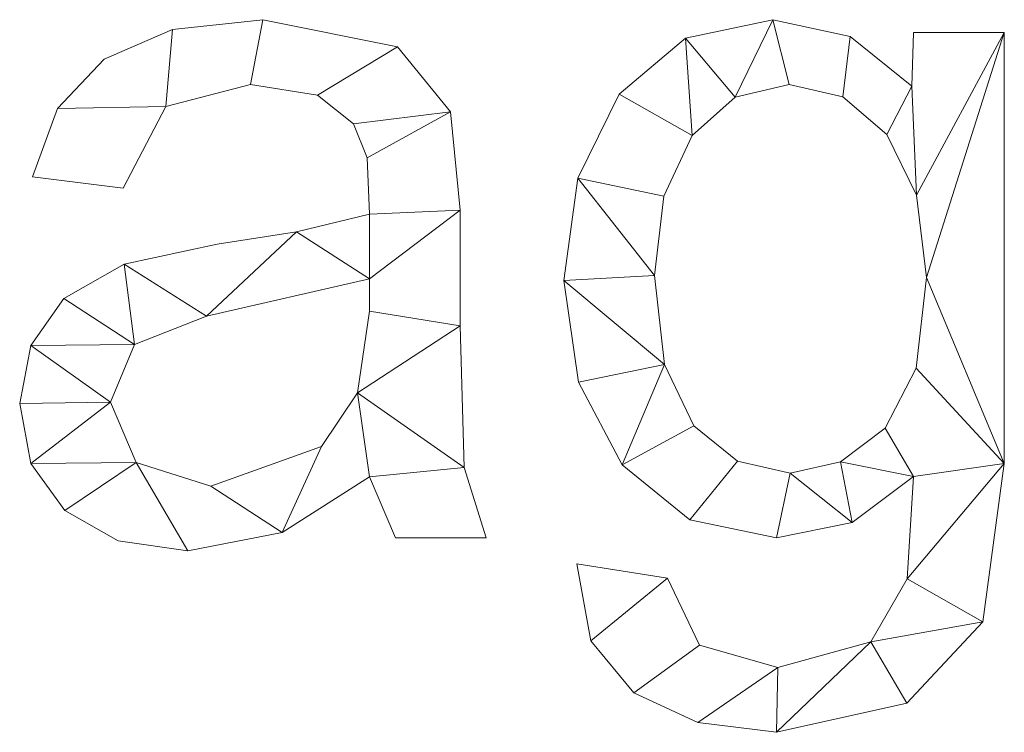
# Model space of a CAD drawing. Units: millimetres. Extents: x -18655 to 18594, y -14473 to 15324.
# Drawn here: x -13913 to -13772, y 684 to 786 of the extents above; entities that cross this region are included whole.
import ezdxf

# ---------------------------------------------------------------- set-up
doc = ezdxf.new("R2010")
doc.units = ezdxf.units.MM
doc.layers.add('A-GENM-____-OTLN', color=13, linetype='Continuous', lineweight=9)

msp = doc.modelspace()

# ---------------------------------------------------------------- meshes
at = {"layer": 'A-GENM-____-OTLN'}
mesh = msp.add_polyface(dxfattribs=at)
corners = [(-13846.02, 711.89, 10), (-13849.17, 721.96, 10), (-13849.72, 742.21, 10), (-13849.72, 758.73, 10), (-13851.12, 772.78, 10), (-13858.67, 782.1, 10), (-13877.93, 785.96, 10), (-13890.82, 784.55, 10), (-13900.6, 780.32, 10), (-13907.27, 773.29, 10), (-13910.83, 763.48, 10), (-13897.87, 761.89, 10), (-13891.78, 773.56, 10), (-13879.7, 776.7, 10), (-13870.12, 775.15, 10), (-13864.95, 771.09, 10), (-13863.01, 766.21, 10), (-13862.68, 758.18, 10), (-13873.13, 755.64, 10), (-13884.47, 753.9, 10), (-13897.74, 751, 10), (-13906.37, 746.1, 10), (-13911.1, 739.41, 10), (-13912.68, 731.1, 10), (-13911.07, 722.53, 10), (-13906.24, 715.82, 10), (-13898.62, 711.48, 10), (-13888.64, 710.03, 10), (-13875.17, 712.68, 10), (-13862.68, 720.63, 10), (-13858.98, 711.89, 10), (-13862.68, 744.29, 10), (-13864.39, 732.63, 10), (-13869.53, 724.97, 10), (-13885.34, 719.29, 10), (-13896.02, 722.68, 10), (-13899.72, 731.3, 10), (-13896.28, 739.54, 10), (-13885.96, 743.6, 10), (-13862.68, 748.92, 10)]
mesh.append_faces([[corners[k] for k in face] for face in [(25, 35, 24)]], dxfattribs={"vtx0": -1, "vtx1": -1})
mesh.append_faces([[corners[k] for k in face] for face in [(39, 3, 17)]], dxfattribs={"vtx0": -1, "vtx1": -1, "vtx2": -1})
mesh.append_faces([[corners[k] for k in face] for face in [(32, 29, 1, 2)]], dxfattribs={"vtx0": -1, "vtx1": -1, "vtx3": -1})
mesh.append_faces([[corners[k] for k in face] for face in [(33, 28, 29, 32), (36, 23, 24, 35), (18, 38, 39, 17), (4, 15, 16), (5, 14, 15, 4), (6, 13, 14, 5), (13, 6, 7, 12), (37, 21, 22)]], dxfattribs={"vtx0": -1, "vtx2": -1})
mesh.append_faces([[corners[k] for k in face] for face in [(35, 25, 26, 27), (38, 18, 19, 20), (12, 7, 8, 9)]], dxfattribs={"vtx0": -1, "vtx3": -1})
mesh.append_faces([[corners[k] for k in face] for face in [(31, 32, 2), (33, 34, 28)]], dxfattribs={"vtx1": -1, "vtx2": -1})
mesh.append_faces([[corners[k] for k in face] for face in [(39, 31, 2, 3), (34, 35, 27, 28), (37, 38, 20, 21), (22, 23, 36, 37), (3, 4, 16, 17)]], dxfattribs={"vtx1": -1, "vtx3": -1})
mesh.append_faces([[corners[k] for k in face] for face in [(30, 0, 1, 29)]], dxfattribs={"vtx2": -1})
mesh.append_faces([[corners[k] for k in face] for face in [(9, 10, 11, 12)]], dxfattribs={"vtx3": -1})
mesh = msp.add_polyface(dxfattribs=at)
corners = [(-13846.02, 711.89), (-13858.98, 711.89), (-13862.68, 720.63), (-13875.17, 712.68), (-13888.64, 710.03), (-13898.62, 711.48), (-13906.24, 715.82), (-13911.07, 722.53), (-13912.68, 731.1), (-13911.1, 739.41), (-13906.37, 746.1), (-13897.74, 751), (-13884.47, 753.9), (-13873.13, 755.64), (-13862.68, 758.18), (-13863.01, 766.21), (-13864.95, 771.09), (-13870.12, 775.15), (-13879.7, 776.7), (-13891.78, 773.56), (-13897.87, 761.89), (-13910.83, 763.48), (-13907.27, 773.29), (-13900.6, 780.32), (-13890.82, 784.55), (-13877.93, 785.96), (-13858.67, 782.1), (-13851.12, 772.78), (-13849.72, 758.73), (-13849.72, 742.21), (-13849.17, 721.96), (-13862.68, 744.29), (-13862.68, 748.92), (-13885.96, 743.6), (-13896.28, 739.54), (-13899.72, 731.3), (-13896.02, 722.68), (-13885.34, 719.29), (-13869.53, 724.97), (-13864.39, 732.63)]
mesh.append_faces([[corners[k] for k in face] for face in [(33, 13, 32), (35, 9, 34)]], dxfattribs={"vtx0": -1, "vtx1": -1})
mesh.append_faces([[corners[k] for k in face] for face in [(30, 2, 39)]], dxfattribs={"vtx0": -1, "vtx1": -1, "vtx2": -1})
mesh.append_faces([[corners[k] for k in face] for face in [(15, 27, 28, 14), (27, 15, 16), (29, 31, 32, 28), (7, 35, 36, 6), (4, 36, 37, 3)]], dxfattribs={"vtx0": -1, "vtx2": -1})
mesh.append_faces([[corners[k] for k in face] for face in [(32, 13, 14, 28)]], dxfattribs={"vtx0": -1, "vtx2": -1, "vtx3": -1})
mesh.append_faces([[corners[k] for k in face] for face in [(34, 9, 10, 11), (35, 7, 8, 9)]], dxfattribs={"vtx0": -1, "vtx3": -1})
mesh.append_faces([[corners[k] for k in face] for face in [(12, 13, 33, 11), (23, 24, 19, 22), (37, 38, 3), (33, 34, 11), (5, 6, 36, 4)]], dxfattribs={"vtx1": -1, "vtx2": -1})
mesh.append_faces([[corners[k] for k in face] for face in [(16, 17, 26, 27), (17, 18, 25, 26), (24, 25, 18, 19), (39, 31, 29, 30), (38, 39, 2, 3)]], dxfattribs={"vtx1": -1, "vtx3": -1})
mesh.append_faces([[corners[k] for k in face] for face in [(20, 21, 22, 19)]], dxfattribs={"vtx2": -1})
mesh.append_faces([[corners[k] for k in face] for face in [(30, 0, 1, 2)]], dxfattribs={"vtx3": -1})
mesh = msp.add_polyface(dxfattribs=at)
corners = [(-13890.82, 784.55, 10), (-13877.93, 785.96, 10), (-13877.93, 785.96), (-13890.82, 784.55)]
mesh.append_faces([[corners[k] for k in face] for face in [(3, 0, 1, 2)]])
mesh = msp.add_polyface(dxfattribs=at)
corners = [(-13877.93, 785.96, 10), (-13858.67, 782.1, 10), (-13858.67, 782.1), (-13877.93, 785.96)]
mesh.append_faces([[corners[k] for k in face] for face in [(3, 0, 1, 2)]])
mesh = msp.add_polyface(dxfattribs=at)
corners = [(-13771.94, 722.53, 10), (-13771.94, 784.11, 10), (-13784.9, 784.11, 10), (-13785.16, 776.44, 10), (-13793.97, 783.58, 10), (-13805.04, 785.96, 10), (-13817.53, 783.3, 10), (-13826.98, 775.31, 10), (-13832.92, 763.33, 10), (-13834.9, 748.69, 10), (-13832.82, 734.14, 10), (-13826.57, 722.33, 10), (-13816.88, 714.5, 10), (-13804.49, 711.89, 10), (-13793.68, 714.08, 10), (-13784.9, 720.65, 10), (-13785.84, 706.04, 10), (-13791.01, 697.06, 10), (-13804.32, 693.37, 10), (-13815.52, 696.57, 10), (-13820.09, 706.13, 10), (-13833.05, 708.18, 10), (-13831.02, 697.16, 10), (-13824.91, 689.74, 10), (-13815.74, 685.52, 10), (-13804.52, 684.11, 10), (-13785.86, 688.26, 10), (-13774.99, 699.89, 10), (-13802.55, 721.15, 10), (-13810.06, 722.84, 10), (-13816.31, 727.92, 10), (-13820.53, 736.67, 10), (-13821.94, 749.39, 10), (-13820.6, 760.74, 10), (-13816.57, 769.4, 10), (-13810.42, 774.87, 10), (-13802.7, 776.7, 10), (-13795.03, 774.92, 10), (-13788.71, 769.57, 10), (-13784.47, 760.88, 10), (-13783.05, 749.1, 10), (-13784.54, 736.16, 10), (-13788.98, 727.57, 10), (-13795.34, 722.75, 10)]
mesh.append_faces([[corners[k] for k in face] for face in [(39, 3, 38), (36, 5, 35), (31, 11, 30), (33, 8, 32)]], dxfattribs={"vtx0": -1, "vtx1": -1})
mesh.append_faces([[corners[k] for k in face] for face in [(25, 17, 18, 24), (15, 42, 43), (24, 18, 19, 23), (29, 12, 13, 28), (30, 11, 12, 29), (9, 31, 32, 8), (6, 34, 35, 5), (34, 6, 7)]], dxfattribs={"vtx0": -1, "vtx2": -1})
mesh.append_faces([[corners[k] for k in face] for face in [(17, 25, 26, 27)]], dxfattribs={"vtx0": -1, "vtx3": -1})
mesh.append_faces([[corners[k] for k in face] for face in [(15, 16, 0), (13, 14, 28), (39, 40, 1), (10, 11, 31, 9)]], dxfattribs={"vtx1": -1, "vtx2": -1})
mesh.append_faces([[corners[k] for k in face] for face in [(41, 42, 15, 0)]], dxfattribs={"vtx1": -1, "vtx2": -1, "vtx3": -1})
mesh.append_faces([[corners[k] for k in face] for face in [(16, 17, 27, 0), (43, 28, 14, 15), (22, 23, 19, 20), (37, 38, 3, 4), (40, 41, 0, 1), (4, 5, 36, 37), (7, 8, 33, 34)]], dxfattribs={"vtx1": -1, "vtx3": -1})
mesh.append_faces([[corners[k] for k in face] for face in [(20, 21, 22)]], dxfattribs={"vtx2": -1})
mesh.append_faces([[corners[k] for k in face] for face in [(1, 2, 3, 39)]], dxfattribs={"vtx2": -1, "vtx3": -1})
mesh = msp.add_polyface(dxfattribs=at)
corners = [(-13771.94, 722.53), (-13774.99, 699.89), (-13785.86, 688.26), (-13804.52, 684.11), (-13815.74, 685.52), (-13824.91, 689.74), (-13831.02, 697.16), (-13833.05, 708.18), (-13820.09, 706.13), (-13815.52, 696.57), (-13804.32, 693.37), (-13791.01, 697.06), (-13785.84, 706.04), (-13784.9, 720.65), (-13793.68, 714.08), (-13804.49, 711.89), (-13816.88, 714.5), (-13826.57, 722.33), (-13832.82, 734.14), (-13834.9, 748.69), (-13832.92, 763.33), (-13826.98, 775.31), (-13817.53, 783.3), (-13805.04, 785.96), (-13793.97, 783.58), (-13785.16, 776.44), (-13784.9, 784.11), (-13771.94, 784.11), (-13802.55, 721.15), (-13795.34, 722.75), (-13788.98, 727.57), (-13784.54, 736.16), (-13783.05, 749.1), (-13784.47, 760.88), (-13788.71, 769.57), (-13795.03, 774.92), (-13802.7, 776.7), (-13810.42, 774.87), (-13816.57, 769.4), (-13820.6, 760.74), (-13821.94, 749.39), (-13820.53, 736.67), (-13816.31, 727.92), (-13810.06, 722.84)]
mesh.append_faces([[corners[k] for k in face] for face in [(8, 6, 7)]], dxfattribs={"vtx0": -1})
mesh.append_faces([[corners[k] for k in face] for face in [(34, 25, 33)]], dxfattribs={"vtx0": -1, "vtx1": -1})
mesh.append_faces([[corners[k] for k in face] for face in [(36, 23, 24, 35), (23, 36, 37, 22), (0, 31, 32), (25, 34, 35, 24), (22, 37, 38, 21), (39, 20, 21, 38), (19, 40, 41, 18), (40, 19, 20, 39), (3, 10, 11, 2), (6, 8, 9, 5)]], dxfattribs={"vtx0": -1, "vtx2": -1})
mesh.append_faces([[corners[k] for k in face] for face in [(13, 30, 31, 0)]], dxfattribs={"vtx0": -1, "vtx2": -1, "vtx3": -1})
mesh.append_faces([[corners[k] for k in face] for face in [(3, 4, 10)]], dxfattribs={"vtx1": -1, "vtx2": -1})
mesh.append_faces([[corners[k] for k in face] for face in [(32, 33, 27, 0), (17, 18, 41, 42), (12, 13, 0, 1), (29, 30, 13, 14), (28, 29, 14, 15), (11, 12, 1, 2), (15, 16, 43, 28), (16, 17, 42, 43), (9, 10, 4, 5)]], dxfattribs={"vtx1": -1, "vtx3": -1})
mesh.append_faces([[corners[k] for k in face] for face in [(25, 26, 27, 33)]], dxfattribs={"vtx2": -1, "vtx3": -1})
mesh = msp.add_polyface(dxfattribs=at)
corners = [(-13817.53, 783.3, 10), (-13805.04, 785.96, 10), (-13805.04, 785.96), (-13817.53, 783.3)]
mesh.append_faces([[corners[k] for k in face] for face in [(3, 0, 1, 2)]])
mesh = msp.add_polyface(dxfattribs=at)
corners = [(-13805.04, 785.96, 10), (-13793.97, 783.58, 10), (-13793.97, 783.58), (-13805.04, 785.96)]
mesh.append_faces([[corners[k] for k in face] for face in [(0, 1, 2, 3)]])
mesh = msp.add_polyface(dxfattribs=at)
corners = [(-13900.6, 780.32, 10), (-13890.82, 784.55, 10), (-13890.82, 784.55), (-13900.6, 780.32)]
mesh.append_faces([[corners[k] for k in face] for face in [(0, 1, 2, 3)]])
mesh = msp.add_polyface(dxfattribs=at)
corners = [(-13785.16, 776.44, 10), (-13784.9, 784.11, 10), (-13784.9, 784.11), (-13785.16, 776.44)]
mesh.append_faces([[corners[k] for k in face] for face in [(3, 0, 1, 2)]])
mesh = msp.add_polyface(dxfattribs=at)
corners = [(-13784.9, 784.11, 10), (-13771.94, 784.11, 10), (-13771.94, 784.11), (-13784.9, 784.11)]
mesh.append_faces([[corners[k] for k in face] for face in [(0, 1, 2, 3)]])
mesh = msp.add_polyface(dxfattribs=at)
corners = [(-13771.94, 784.11, 10), (-13771.94, 722.53, 10), (-13771.94, 722.53), (-13771.94, 784.11)]
mesh.append_faces([[corners[k] for k in face] for face in [(0, 1, 2, 3)]])
mesh = msp.add_polyface(dxfattribs=at)
corners = [(-13826.98, 775.31, 10), (-13817.53, 783.3, 10), (-13817.53, 783.3), (-13826.98, 775.31)]
mesh.append_faces([[corners[k] for k in face] for face in [(0, 1, 2, 3)]])
mesh = msp.add_polyface(dxfattribs=at)
corners = [(-13793.97, 783.58, 10), (-13785.16, 776.44, 10), (-13785.16, 776.44), (-13793.97, 783.58)]
mesh.append_faces([[corners[k] for k in face] for face in [(0, 1, 2, 3)]])
mesh = msp.add_polyface(dxfattribs=at)
corners = [(-13858.67, 782.1, 10), (-13851.12, 772.78, 10), (-13851.12, 772.78), (-13858.67, 782.1)]
mesh.append_faces([[corners[k] for k in face] for face in [(0, 1, 2, 3)]])
mesh = msp.add_polyface(dxfattribs=at)
corners = [(-13907.27, 773.29, 10), (-13900.6, 780.32, 10), (-13900.6, 780.32), (-13907.27, 773.29)]
mesh.append_faces([[corners[k] for k in face] for face in [(0, 1, 2, 3)]])
mesh = msp.add_polyface(dxfattribs=at)
corners = [(-13879.7, 776.7, 10), (-13891.78, 773.56, 10), (-13891.78, 773.56), (-13879.7, 776.7)]
mesh.append_faces([[corners[k] for k in face] for face in [(0, 1, 2, 3)]])
mesh = msp.add_polyface(dxfattribs=at)
corners = [(-13870.12, 775.15, 10), (-13879.7, 776.7, 10), (-13879.7, 776.7), (-13870.12, 775.15)]
mesh.append_faces([[corners[k] for k in face] for face in [(0, 1, 2, 3)]])
mesh = msp.add_polyface(dxfattribs=at)
corners = [(-13802.7, 776.7, 10), (-13810.42, 774.87, 10), (-13810.42, 774.87), (-13802.7, 776.7)]
mesh.append_faces([[corners[k] for k in face] for face in [(0, 1, 2, 3)]])
mesh = msp.add_polyface(dxfattribs=at)
corners = [(-13795.03, 774.92, 10), (-13802.7, 776.7, 10), (-13802.7, 776.7), (-13795.03, 774.92)]
mesh.append_faces([[corners[k] for k in face] for face in [(0, 1, 2, 3)]])
mesh = msp.add_polyface(dxfattribs=at)
corners = [(-13864.95, 771.09, 10), (-13870.12, 775.15, 10), (-13870.12, 775.15), (-13864.95, 771.09)]
mesh.append_faces([[corners[k] for k in face] for face in [(0, 1, 2, 3)]])
mesh = msp.add_polyface(dxfattribs=at)
corners = [(-13832.92, 763.33, 10), (-13826.98, 775.31, 10), (-13826.98, 775.31), (-13832.92, 763.33)]
mesh.append_faces([[corners[k] for k in face] for face in [(0, 1, 2, 3)]])
mesh = msp.add_polyface(dxfattribs=at)
corners = [(-13810.42, 774.87, 10), (-13816.57, 769.4, 10), (-13816.57, 769.4), (-13810.42, 774.87)]
mesh.append_faces([[corners[k] for k in face] for face in [(0, 1, 2, 3)]])
mesh = msp.add_polyface(dxfattribs=at)
corners = [(-13788.71, 769.57, 10), (-13795.03, 774.92, 10), (-13795.03, 774.92), (-13788.71, 769.57)]
mesh.append_faces([[corners[k] for k in face] for face in [(0, 1, 2, 3)]])
mesh = msp.add_polyface(dxfattribs=at)
corners = [(-13910.83, 763.48, 10), (-13907.27, 773.29, 10), (-13907.27, 773.29), (-13910.83, 763.48)]
mesh.append_faces([[corners[k] for k in face] for face in [(3, 0, 1, 2)]])
mesh = msp.add_polyface(dxfattribs=at)
corners = [(-13891.78, 773.56, 10), (-13897.87, 761.89, 10), (-13897.87, 761.89), (-13891.78, 773.56)]
mesh.append_faces([[corners[k] for k in face] for face in [(0, 1, 2, 3)]])
mesh = msp.add_polyface(dxfattribs=at)
corners = [(-13851.12, 772.78, 10), (-13849.72, 758.73, 10), (-13849.72, 758.73), (-13851.12, 772.78)]
mesh.append_faces([[corners[k] for k in face] for face in [(3, 0, 1, 2)]])
mesh = msp.add_polyface(dxfattribs=at)
corners = [(-13863.01, 766.21, 10), (-13864.95, 771.09, 10), (-13864.95, 771.09), (-13863.01, 766.21)]
mesh.append_faces([[corners[k] for k in face] for face in [(0, 1, 2, 3)]])
mesh = msp.add_polyface(dxfattribs=at)
corners = [(-13816.57, 769.4, 10), (-13820.6, 760.74, 10), (-13820.6, 760.74), (-13816.57, 769.4)]
mesh.append_faces([[corners[k] for k in face] for face in [(0, 1, 2, 3)]])
mesh = msp.add_polyface(dxfattribs=at)
corners = [(-13784.47, 760.88, 10), (-13788.71, 769.57, 10), (-13788.71, 769.57), (-13784.47, 760.88)]
mesh.append_faces([[corners[k] for k in face] for face in [(0, 1, 2, 3)]])
mesh = msp.add_polyface(dxfattribs=at)
corners = [(-13862.68, 758.18, 10), (-13863.01, 766.21, 10), (-13863.01, 766.21), (-13862.68, 758.18)]
mesh.append_faces([[corners[k] for k in face] for face in [(0, 1, 2, 3)]])
mesh = msp.add_polyface(dxfattribs=at)
corners = [(-13897.87, 761.89, 10), (-13910.83, 763.48, 10), (-13910.83, 763.48), (-13897.87, 761.89)]
mesh.append_faces([[corners[k] for k in face] for face in [(3, 0, 1, 2)]])
mesh = msp.add_polyface(dxfattribs=at)
corners = [(-13834.9, 748.69, 10), (-13832.92, 763.33, 10), (-13832.92, 763.33), (-13834.9, 748.69)]
mesh.append_faces([[corners[k] for k in face] for face in [(0, 1, 2, 3)]])
mesh = msp.add_polyface(dxfattribs=at)
corners = [(-13820.6, 760.74, 10), (-13821.94, 749.39, 10), (-13821.94, 749.39), (-13820.6, 760.74)]
mesh.append_faces([[corners[k] for k in face] for face in [(3, 0, 1, 2)]])
mesh = msp.add_polyface(dxfattribs=at)
corners = [(-13783.05, 749.1, 10), (-13784.47, 760.88, 10), (-13784.47, 760.88), (-13783.05, 749.1)]
mesh.append_faces([[corners[k] for k in face] for face in [(0, 1, 2, 3)]])
mesh = msp.add_polyface(dxfattribs=at)
corners = [(-13849.72, 758.73, 10), (-13849.72, 742.21, 10), (-13849.72, 742.21), (-13849.72, 758.73)]
mesh.append_faces([[corners[k] for k in face] for face in [(0, 1, 2, 3)]])
mesh = msp.add_polyface(dxfattribs=at)
corners = [(-13873.13, 755.64, 10), (-13862.68, 758.18, 10), (-13862.68, 758.18), (-13873.13, 755.64)]
mesh.append_faces([[corners[k] for k in face] for face in [(0, 1, 2, 3)]])
mesh = msp.add_polyface(dxfattribs=at)
corners = [(-13884.47, 753.9, 10), (-13873.13, 755.64, 10), (-13873.13, 755.64), (-13884.47, 753.9)]
mesh.append_faces([[corners[k] for k in face] for face in [(3, 0, 1, 2)]])
mesh = msp.add_polyface(dxfattribs=at)
corners = [(-13897.74, 751, 10), (-13884.47, 753.9, 10), (-13884.47, 753.9), (-13897.74, 751)]
mesh.append_faces([[corners[k] for k in face] for face in [(0, 1, 2, 3)]])
mesh = msp.add_polyface(dxfattribs=at)
corners = [(-13906.37, 746.1, 10), (-13897.74, 751, 10), (-13897.74, 751), (-13906.37, 746.1)]
mesh.append_faces([[corners[k] for k in face] for face in [(0, 1, 2, 3)]])
mesh = msp.add_polyface(dxfattribs=at)
corners = [(-13862.68, 748.92, 10), (-13885.96, 743.6, 10), (-13885.96, 743.6), (-13862.68, 748.92)]
mesh.append_faces([[corners[k] for k in face] for face in [(0, 1, 2, 3)]])
mesh = msp.add_polyface(dxfattribs=at)
corners = [(-13862.68, 744.29, 10), (-13862.68, 748.92, 10), (-13862.68, 748.92), (-13862.68, 744.29)]
mesh.append_faces([[corners[k] for k in face] for face in [(0, 1, 2, 3)]])
mesh = msp.add_polyface(dxfattribs=at)
corners = [(-13821.94, 749.39, 10), (-13820.53, 736.67, 10), (-13820.53, 736.67), (-13821.94, 749.39)]
mesh.append_faces([[corners[k] for k in face] for face in [(3, 0, 1, 2)]])
mesh = msp.add_polyface(dxfattribs=at)
corners = [(-13784.54, 736.16, 10), (-13783.05, 749.1, 10), (-13783.05, 749.1), (-13784.54, 736.16)]
mesh.append_faces([[corners[k] for k in face] for face in [(0, 1, 2, 3)]])
mesh = msp.add_polyface(dxfattribs=at)
corners = [(-13832.82, 734.14, 10), (-13834.9, 748.69, 10), (-13834.9, 748.69), (-13832.82, 734.14)]
mesh.append_faces([[corners[k] for k in face] for face in [(0, 1, 2, 3)]])
mesh = msp.add_polyface(dxfattribs=at)
corners = [(-13911.1, 739.41, 10), (-13906.37, 746.1, 10), (-13906.37, 746.1), (-13911.1, 739.41)]
mesh.append_faces([[corners[k] for k in face] for face in [(0, 1, 2, 3)]])
mesh = msp.add_polyface(dxfattribs=at)
corners = [(-13885.96, 743.6, 10), (-13896.28, 739.54, 10), (-13896.28, 739.54), (-13885.96, 743.6)]
mesh.append_faces([[corners[k] for k in face] for face in [(0, 1, 2, 3)]])
mesh = msp.add_polyface(dxfattribs=at)
corners = [(-13864.39, 732.63, 10), (-13862.68, 744.29, 10), (-13862.68, 744.29), (-13864.39, 732.63)]
mesh.append_faces([[corners[k] for k in face] for face in [(3, 0, 1, 2)]])
mesh = msp.add_polyface(dxfattribs=at)
corners = [(-13849.72, 742.21, 10), (-13849.17, 721.96, 10), (-13849.17, 721.96), (-13849.72, 742.21)]
mesh.append_faces([[corners[k] for k in face] for face in [(0, 1, 2, 3)]])
mesh = msp.add_polyface(dxfattribs=at)
corners = [(-13912.68, 731.1, 10), (-13911.1, 739.41, 10), (-13911.1, 739.41), (-13912.68, 731.1)]
mesh.append_faces([[corners[k] for k in face] for face in [(0, 1, 2, 3)]])
mesh = msp.add_polyface(dxfattribs=at)
corners = [(-13896.28, 739.54, 10), (-13899.72, 731.3, 10), (-13899.72, 731.3), (-13896.28, 739.54)]
mesh.append_faces([[corners[k] for k in face] for face in [(3, 0, 1, 2)]])
mesh = msp.add_polyface(dxfattribs=at)
corners = [(-13820.53, 736.67, 10), (-13816.31, 727.92, 10), (-13816.31, 727.92), (-13820.53, 736.67)]
mesh.append_faces([[corners[k] for k in face] for face in [(3, 0, 1, 2)]])
mesh = msp.add_polyface(dxfattribs=at)
corners = [(-13788.98, 727.57, 10), (-13784.54, 736.16, 10), (-13784.54, 736.16), (-13788.98, 727.57)]
mesh.append_faces([[corners[k] for k in face] for face in [(0, 1, 2, 3)]])
mesh = msp.add_polyface(dxfattribs=at)
corners = [(-13826.57, 722.33, 10), (-13832.82, 734.14, 10), (-13832.82, 734.14), (-13826.57, 722.33)]
mesh.append_faces([[corners[k] for k in face] for face in [(3, 0, 1, 2)]])
mesh = msp.add_polyface(dxfattribs=at)
corners = [(-13869.53, 724.97, 10), (-13864.39, 732.63, 10), (-13864.39, 732.63), (-13869.53, 724.97)]
mesh.append_faces([[corners[k] for k in face] for face in [(3, 0, 1, 2)]])
mesh = msp.add_polyface(dxfattribs=at)
corners = [(-13911.07, 722.53, 10), (-13912.68, 731.1, 10), (-13912.68, 731.1), (-13911.07, 722.53)]
mesh.append_faces([[corners[k] for k in face] for face in [(0, 1, 2, 3)]])
mesh = msp.add_polyface(dxfattribs=at)
corners = [(-13899.72, 731.3, 10), (-13896.02, 722.68, 10), (-13896.02, 722.68), (-13899.72, 731.3)]
mesh.append_faces([[corners[k] for k in face] for face in [(0, 1, 2, 3)]])
mesh = msp.add_polyface(dxfattribs=at)
corners = [(-13816.31, 727.92, 10), (-13810.06, 722.84, 10), (-13810.06, 722.84), (-13816.31, 727.92)]
mesh.append_faces([[corners[k] for k in face] for face in [(0, 1, 2, 3)]])
mesh = msp.add_polyface(dxfattribs=at)
corners = [(-13795.34, 722.75, 10), (-13788.98, 727.57, 10), (-13788.98, 727.57), (-13795.34, 722.75)]
mesh.append_faces([[corners[k] for k in face] for face in [(0, 1, 2, 3)]])
mesh = msp.add_polyface(dxfattribs=at)
corners = [(-13885.34, 719.29, 10), (-13869.53, 724.97, 10), (-13869.53, 724.97), (-13885.34, 719.29)]
mesh.append_faces([[corners[k] for k in face] for face in [(0, 1, 2, 3)]])
mesh = msp.add_polyface(dxfattribs=at)
corners = [(-13906.24, 715.82, 10), (-13911.07, 722.53, 10), (-13911.07, 722.53), (-13906.24, 715.82)]
mesh.append_faces([[corners[k] for k in face] for face in [(0, 1, 2, 3)]])
mesh = msp.add_polyface(dxfattribs=at)
corners = [(-13896.02, 722.68, 10), (-13885.34, 719.29, 10), (-13885.34, 719.29), (-13896.02, 722.68)]
mesh.append_faces([[corners[k] for k in face] for face in [(0, 1, 2, 3)]])
mesh = msp.add_polyface(dxfattribs=at)
corners = [(-13816.88, 714.5, 10), (-13826.57, 722.33, 10), (-13826.57, 722.33), (-13816.88, 714.5)]
mesh.append_faces([[corners[k] for k in face] for face in [(0, 1, 2, 3)]])
mesh = msp.add_polyface(dxfattribs=at)
corners = [(-13810.06, 722.84, 10), (-13802.55, 721.15, 10), (-13802.55, 721.15), (-13810.06, 722.84)]
mesh.append_faces([[corners[k] for k in face] for face in [(0, 1, 2, 3)]])
mesh = msp.add_polyface(dxfattribs=at)
corners = [(-13802.55, 721.15, 10), (-13795.34, 722.75, 10), (-13795.34, 722.75), (-13802.55, 721.15)]
mesh.append_faces([[corners[k] for k in face] for face in [(3, 0, 1, 2)]])
mesh = msp.add_polyface(dxfattribs=at)
corners = [(-13771.94, 722.53, 10), (-13774.99, 699.89, 10), (-13774.99, 699.89), (-13771.94, 722.53)]
mesh.append_faces([[corners[k] for k in face] for face in [(3, 0, 1, 2)]])
mesh = msp.add_polyface(dxfattribs=at)
corners = [(-13862.68, 720.63, 10), (-13875.17, 712.68, 10), (-13875.17, 712.68), (-13862.68, 720.63)]
mesh.append_faces([[corners[k] for k in face] for face in [(3, 0, 1, 2)]])
mesh = msp.add_polyface(dxfattribs=at)
corners = [(-13858.98, 711.89, 10), (-13862.68, 720.63, 10), (-13862.68, 720.63), (-13858.98, 711.89)]
mesh.append_faces([[corners[k] for k in face] for face in [(0, 1, 2, 3)]])
mesh = msp.add_polyface(dxfattribs=at)
corners = [(-13849.17, 721.96, 10), (-13846.02, 711.89, 10), (-13846.02, 711.89), (-13849.17, 721.96)]
mesh.append_faces([[corners[k] for k in face] for face in [(0, 1, 2, 3)]])
mesh = msp.add_polyface(dxfattribs=at)
corners = [(-13784.9, 720.65, 10), (-13793.68, 714.08, 10), (-13793.68, 714.08), (-13784.9, 720.65)]
mesh.append_faces([[corners[k] for k in face] for face in [(3, 0, 1, 2)]])
mesh = msp.add_polyface(dxfattribs=at)
corners = [(-13785.84, 706.04, 10), (-13784.9, 720.65, 10), (-13784.9, 720.65), (-13785.84, 706.04)]
mesh.append_faces([[corners[k] for k in face] for face in [(0, 1, 2, 3)]])
mesh = msp.add_polyface(dxfattribs=at)
corners = [(-13898.62, 711.48, 10), (-13906.24, 715.82, 10), (-13906.24, 715.82), (-13898.62, 711.48)]
mesh.append_faces([[corners[k] for k in face] for face in [(3, 0, 1, 2)]])
mesh = msp.add_polyface(dxfattribs=at)
corners = [(-13804.49, 711.89, 10), (-13816.88, 714.5, 10), (-13816.88, 714.5), (-13804.49, 711.89)]
mesh.append_faces([[corners[k] for k in face] for face in [(0, 1, 2, 3)]])
mesh = msp.add_polyface(dxfattribs=at)
corners = [(-13793.68, 714.08, 10), (-13804.49, 711.89, 10), (-13804.49, 711.89), (-13793.68, 714.08)]
mesh.append_faces([[corners[k] for k in face] for face in [(3, 0, 1, 2)]])
mesh = msp.add_polyface(dxfattribs=at)
corners = [(-13875.17, 712.68, 10), (-13888.64, 710.03, 10), (-13888.64, 710.03), (-13875.17, 712.68)]
mesh.append_faces([[corners[k] for k in face] for face in [(0, 1, 2, 3)]])
mesh = msp.add_polyface(dxfattribs=at)
corners = [(-13888.64, 710.03, 10), (-13898.62, 711.48, 10), (-13898.62, 711.48), (-13888.64, 710.03)]
mesh.append_faces([[corners[k] for k in face] for face in [(3, 0, 1, 2)]])
mesh = msp.add_polyface(dxfattribs=at)
corners = [(-13846.02, 711.89, 10), (-13858.98, 711.89, 10), (-13858.98, 711.89), (-13846.02, 711.89)]
mesh.append_faces([[corners[k] for k in face] for face in [(3, 0, 1, 2)]])
mesh = msp.add_polyface(dxfattribs=at)
corners = [(-13833.05, 708.18, 10), (-13820.09, 706.13, 10), (-13820.09, 706.13), (-13833.05, 708.18)]
mesh.append_faces([[corners[k] for k in face] for face in [(3, 0, 1, 2)]])
mesh = msp.add_polyface(dxfattribs=at)
corners = [(-13831.02, 697.16, 10), (-13833.05, 708.18, 10), (-13833.05, 708.18), (-13831.02, 697.16)]
mesh.append_faces([[corners[k] for k in face] for face in [(3, 0, 1, 2)]])
mesh = msp.add_polyface(dxfattribs=at)
corners = [(-13820.09, 706.13, 10), (-13815.52, 696.57, 10), (-13815.52, 696.57), (-13820.09, 706.13)]
mesh.append_faces([[corners[k] for k in face] for face in [(0, 1, 2, 3)]])
mesh = msp.add_polyface(dxfattribs=at)
corners = [(-13791.01, 697.06, 10), (-13785.84, 706.04, 10), (-13785.84, 706.04), (-13791.01, 697.06)]
mesh.append_faces([[corners[k] for k in face] for face in [(0, 1, 2, 3)]])
mesh = msp.add_polyface(dxfattribs=at)
corners = [(-13774.99, 699.89, 10), (-13785.86, 688.26, 10), (-13785.86, 688.26), (-13774.99, 699.89)]
mesh.append_faces([[corners[k] for k in face] for face in [(0, 1, 2, 3)]])
mesh = msp.add_polyface(dxfattribs=at)
corners = [(-13824.91, 689.74, 10), (-13831.02, 697.16, 10), (-13831.02, 697.16), (-13824.91, 689.74)]
mesh.append_faces([[corners[k] for k in face] for face in [(3, 0, 1, 2)]])
mesh = msp.add_polyface(dxfattribs=at)
corners = [(-13804.32, 693.37, 10), (-13791.01, 697.06, 10), (-13791.01, 697.06), (-13804.32, 693.37)]
mesh.append_faces([[corners[k] for k in face] for face in [(0, 1, 2, 3)]])
mesh = msp.add_polyface(dxfattribs=at)
corners = [(-13815.52, 696.57, 10), (-13804.32, 693.37, 10), (-13804.32, 693.37), (-13815.52, 696.57)]
mesh.append_faces([[corners[k] for k in face] for face in [(0, 1, 2, 3)]])
mesh = msp.add_polyface(dxfattribs=at)
corners = [(-13815.74, 685.52, 10), (-13824.91, 689.74, 10), (-13824.91, 689.74), (-13815.74, 685.52)]
mesh.append_faces([[corners[k] for k in face] for face in [(0, 1, 2, 3)]])
mesh = msp.add_polyface(dxfattribs=at)
corners = [(-13785.86, 688.26, 10), (-13804.52, 684.11, 10), (-13804.52, 684.11), (-13785.86, 688.26)]
mesh.append_faces([[corners[k] for k in face] for face in [(0, 1, 2, 3)]])
mesh = msp.add_polyface(dxfattribs=at)
corners = [(-13804.52, 684.11, 10), (-13815.74, 685.52, 10), (-13815.74, 685.52), (-13804.52, 684.11)]
mesh.append_faces([[corners[k] for k in face] for face in [(0, 1, 2, 3)]])

doc.saveas('drawing.dxf')
